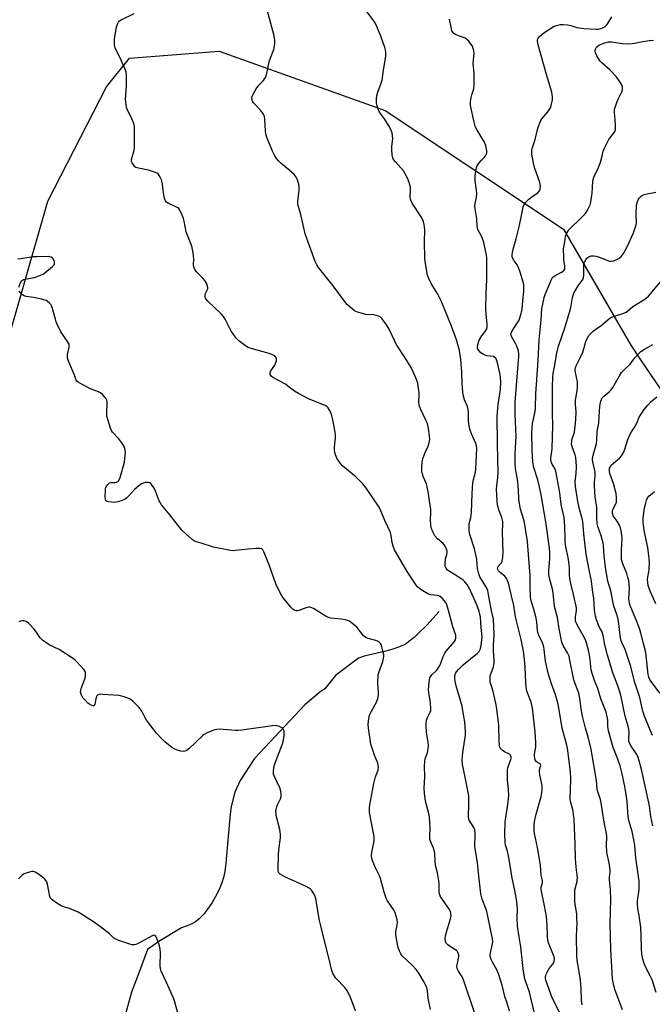
# Model space of a CAD drawing. Units: inches. Extents: x 1303762 to 1309762, y 517449 to 521449.
# Drawn here: x 1305495 to 1305782, y 518490 to 518937 of the extents above; entities that cross this region are included whole.
import ezdxf

# ---------------------------------------------------------------- set-up
doc = ezdxf.new("R2010")
doc.units = ezdxf.units.IN
doc.header["$MEASUREMENT"] = 0
for name, color, linetype in [('HYDRO-Single Line Stream', 4, 'Continuous'), ('NTRL-Trees', 3, 'Continuous'), ('Undefined', 1, 'Continuous')]:
    doc.layers.add(name, color=color, linetype=linetype)

msp = doc.modelspace()

# ---------------------------------------------------------------- linework, layer by layer
at = {"layer": 'HYDRO-Single Line Stream'}
msp.add_lwpolyline([(1305685.41, 518668.39), (1305679.75, 518662.24), (1305675.76, 518658.25), (1305673.96, 518656.63), (1305672.21, 518655.19), (1305670.5, 518653.97), (1305669.12, 518653.13), (1305666.99, 518652.17), (1305664.41, 518651.31), (1305661.19, 518650.45), (1305651.41, 518648.11), (1305648.75, 518647.31), (1305638.3, 518639.36), (1305633.5, 518633.37), (1305631.32, 518631.85), (1305624.48, 518626.11), (1305601.63, 518601.74), (1305595.2, 518591.79), (1305592.77, 518586.45), (1305591.11, 518580.01), (1305590.65, 518576.54), (1305589.71, 518566.41), (1305588.71, 518554.3), (1305588.21, 518550.54), (1305587.67, 518547.84), (1305586.91, 518545.4), (1305585.65, 518542.38), (1305584.04, 518539.21), (1305582.39, 518536.42), (1305580.36, 518533.45), (1305578.47, 518531.08), (1305576.57, 518529.09), (1305574.94, 518527.74), (1305573.26, 518526.78), (1305571.2, 518525.91), (1305568.52, 518524.99), (1305558.31, 518518.83), (1305553.09, 518515.21), (1305548.64, 518502.97), (1305545.96, 518495.77), (1305541.58, 518479.95)], dxfattribs=at)
at = {"layer": 'NTRL-Trees'}
msp.add_lwpolyline([(1305328.19, 518436.56), (1305390.13, 518630.65), (1305431.77, 518671.54), (1305450.58, 518708.7), (1305478.44, 518751.36), (1305486.47, 518779.47), (1305507.91, 518854.51), (1305534.5, 518906.24), (1305544.92, 518919.22), (1305585.59, 518922.52), (1305660.89, 518895.59), (1305741.68, 518841.73), (1305772.19, 518789.14), (1305776.37, 518782.96), (1305790.76, 518761.64)], dxfattribs=at)
at = {"layer": 'Undefined'}
for points, elevation in [([(1305717.18, 518487.13), (1305716.13, 518490.78), (1305715.05, 518493.8), (1305713.9, 518499.04), (1305712.22, 518504.07), (1305711.45, 518505.98), (1305709.5, 518509.35), (1305708.89, 518510.69), (1305708.53, 518512.08), (1305708.5, 518512.9), (1305709.57, 518517.74), (1305709.67, 518518.84), (1305709.55, 518519.97), (1305707.76, 518528.82), (1305706.96, 518532.32), (1305706.54, 518533.68), (1305704.82, 518537.95), (1305704.3, 518540.38), (1305703.23, 518549.86), (1305702.8, 518554.5), (1305701.5, 518561.87), (1305701.5, 518563), (1305701.75, 518566.03), (1305701.67, 518568.06), (1305701.5, 518569.47), (1305701.13, 518570.47), (1305699, 518573.78), (1305698.63, 518574.85), (1305698.59, 518576.01), (1305698.87, 518580.45), (1305698.87, 518583.36), (1305698.78, 518584.82), (1305697.64, 518590.98), (1305696.18, 518597.62), (1305696, 518599.03), (1305695.84, 518601.35), (1305695.86, 518602.76), (1305696.05, 518604.45), (1305697.29, 518612.27), (1305697.26, 518614.01), (1305696.93, 518618.37), (1305696.59, 518620.78), (1305695.73, 518625.41), (1305693.04, 518634.69), (1305692.58, 518636.67), (1305692.43, 518638.08), (1305692.47, 518639.2), (1305692.79, 518640.29), (1305693.19, 518641.03), (1305694.06, 518642.14), (1305696.21, 518644.25), (1305699.62, 518646.93), (1305702.73, 518649.57), (1305703.42, 518650.31), (1305703.89, 518651.17), (1305704.22, 518652.3), (1305704.62, 518654.35), (1305704.83, 518656.96), (1305704.77, 518658.34), (1305704.37, 518661.1), (1305704.07, 518665.8), (1305703.84, 518667.16), (1305703.47, 518668.52), (1305702.33, 518671.71), (1305699.11, 518678.79), (1305698.05, 518680.63), (1305697.04, 518681.86), (1305696.22, 518682.61), (1305693.59, 518684.42), (1305689.58, 518686.81), (1305688.96, 518687.36), (1305688.5, 518688), (1305688.13, 518688.98), (1305688.05, 518690.37), (1305688.26, 518692.33), (1305688.87, 518694.22), (1305689.02, 518695.03), (1305688.95, 518695.83), (1305688.72, 518696.6), (1305688.03, 518698.02), (1305687.21, 518699.16), (1305684.66, 518701.33), (1305683.34, 518702.74), (1305682.43, 518704.46), (1305681.74, 518706.28), (1305681.52, 518707.72), (1305681.38, 518709.76), (1305681.58, 518713.42), (1305681.54, 518714.71), (1305680.91, 518718.57), (1305680.4, 518722.79), (1305679.59, 518726.27), (1305678.17, 518729.65), (1305677.8, 518730.73), (1305677.56, 518732.07), (1305677.44, 518733.7), (1305677.64, 518736.25), (1305678.03, 518738.04), (1305678.99, 518740.45), (1305680.38, 518743.33), (1305680.89, 518744.96), (1305681.11, 518746.35), (1305681.03, 518748), (1305680.56, 518751.39), (1305680.05, 518753.57), (1305679.37, 518755.16), (1305676.89, 518760.28), (1305676.35, 518761.87), (1305676.11, 518763.6), (1305676.26, 518766.45), (1305676.24, 518767.61), (1305675.9, 518770.56), (1305675.64, 518772), (1305674.79, 518774.3), (1305672.68, 518778.97), (1305669.68, 518783.89), (1305665.84, 518789.66), (1305665.19, 518790.93), (1305662.67, 518796.46), (1305661.42, 518798.44), (1305659.58, 518801.08), (1305658.99, 518801.69), (1305658.55, 518801.98), (1305657.81, 518802.33), (1305656.76, 518802.67), (1305655.62, 518802.85), (1305652.11, 518803.11), (1305650.66, 518803.44), (1305648.36, 518804.1), (1305647.02, 518804.7), (1305645.85, 518805.61), (1305643.85, 518807.41), (1305642.87, 518808.49), (1305637.38, 518816.04), (1305630.64, 518824.35), (1305629.9, 518825.52), (1305629.15, 518827.09), (1305628.5, 518828.69), (1305624.67, 518839.63), (1305622.44, 518849.05), (1305621.37, 518852.43), (1305621.28, 518853.22), (1305621.32, 518854.27), (1305621.88, 518859.37), (1305621.95, 518860.79), (1305621.72, 518862.18), (1305621.03, 518864.37), (1305620.54, 518865.38), (1305619.6, 518866.47), (1305617.2, 518868.66), (1305613.55, 518871.68), (1305612.48, 518872.69), (1305611.62, 518873.86), (1305610.54, 518875.59), (1305609.77, 518877.18), (1305607.98, 518881.57), (1305607.24, 518883.5), (1305606.79, 518884.89), (1305606.59, 518886.35), (1305606.33, 518891.69), (1305606.17, 518892.79), (1305605.94, 518893.57), (1305605.34, 518894.54), (1305604.41, 518895.67), (1305601.14, 518898.96), (1305600.83, 518899.42), (1305600.56, 518900.14), (1305600.45, 518901.16), (1305600.62, 518901.95), (1305601.11, 518903.01), (1305602.42, 518905.34), (1305603.56, 518907.05), (1305605.66, 518909.18), (1305606.23, 518909.86), (1305606.66, 518910.57), (1305606.99, 518911.34), (1305607.3, 518912.46), (1305608.49, 518918.22), (1305610.4, 518923.25), (1305610.81, 518925.75), (1305610.9, 518927.43), (1305610.78, 518928.28), (1305610.37, 518929.97), (1305606.08, 518946.35)], 310), ([(1305728.58, 518486.29), (1305726.37, 518495.76), (1305724.59, 518500.51), (1305724.19, 518501.86), (1305723.86, 518503.53), (1305723.43, 518506.36), (1305722.35, 518516.33), (1305721.59, 518520.91), (1305720.92, 518525.79), (1305720.76, 518529.68), (1305720.83, 518533.48), (1305720.6, 518536.97), (1305719.67, 518541.94), (1305718.48, 518547.47), (1305717.77, 518551.5), (1305716.83, 518557.67), (1305716.31, 518559.8), (1305715.45, 518562.49), (1305715.24, 518563.61), (1305715.14, 518567.49), (1305715.33, 518573.26), (1305715.53, 518574.97), (1305716.48, 518580.94), (1305716.78, 518583.45), (1305716.9, 518585.2), (1305716.85, 518587.57), (1305716.37, 518592.21), (1305716.32, 518596.64), (1305716.43, 518597.51), (1305716.58, 518598.05), (1305717.83, 518601.26), (1305717.97, 518602.01), (1305717.97, 518602.5), (1305717.72, 518603.2), (1305717.23, 518603.7), (1305715.01, 518604.76), (1305713.92, 518605.53), (1305713.2, 518606.3), (1305712.78, 518607.23), (1305712.64, 518608.07), (1305712.55, 518609.52), (1305712.36, 518617), (1305711.34, 518625.16), (1305711.02, 518626.87), (1305709.62, 518632.78), (1305708.73, 518635.49), (1305708.55, 518636.31), (1305708.44, 518638.09), (1305708.55, 518639.25), (1305709.93, 518643.39), (1305710.13, 518644.22), (1305710.25, 518645.32), (1305710.25, 518646.42), (1305709.95, 518650.52), (1305710.01, 518653.19), (1305710.35, 518657.89), (1305710.03, 518664.95), (1305709.1, 518668.71), (1305707.78, 518676.15), (1305707.35, 518677.86), (1305707.05, 518678.65), (1305706.48, 518679.79), (1305703.83, 518684.07), (1305703.27, 518685.52), (1305702.8, 518687.94), (1305702.39, 518692.06), (1305702.14, 518693.56), (1305701.31, 518696.83), (1305699.29, 518703.33), (1305698.94, 518705.02), (1305698.9, 518706.78), (1305698.99, 518708.24), (1305699.69, 518711.06), (1305700.04, 518713.25), (1305700.29, 518721.87), (1305700.68, 518726.79), (1305700.92, 518728.21), (1305701.77, 518731.52), (1305702, 518732.94), (1305702.32, 518739.19), (1305702.38, 518742.45), (1305702.26, 518743.55), (1305702, 518744.55), (1305700, 518749.01), (1305699.3, 518751.12), (1305699.01, 518752.54), (1305698.71, 518754.86), (1305698.67, 518758.94), (1305698.54, 518760.03), (1305698.18, 518761.36), (1305696.89, 518764.44), (1305696.22, 518766.7), (1305696.05, 518768.15), (1305695.84, 518771.65), (1305695.69, 518776.97), (1305695.13, 518782.71), (1305694.6, 518786.73), (1305694.17, 518788.43), (1305693.21, 518791.52), (1305690.95, 518797.75), (1305686.32, 518809.26), (1305684.81, 518812.32), (1305681.74, 518817.05), (1305680.66, 518819.35), (1305680.09, 518820.94), (1305679.17, 518826.15), (1305678.87, 518828.42), (1305678.66, 518835.99), (1305678.81, 518841.39), (1305678.6, 518843.92), (1305678.32, 518845.27), (1305677.46, 518846.95), (1305673.13, 518853.56), (1305672.45, 518854.84), (1305672.3, 518855.38), (1305672.22, 518856.22), (1305672.39, 518859.67), (1305672.33, 518860.78), (1305671.83, 518862.95), (1305671, 518864.83), (1305669.81, 518867.21), (1305669.2, 518868.21), (1305665.58, 518872.23), (1305664.71, 518873.36), (1305664.31, 518874.08), (1305664.03, 518875.43), (1305663.89, 518877.71), (1305663.94, 518879.16), (1305664.33, 518882.67), (1305664.24, 518884.05), (1305663.98, 518885.41), (1305663.27, 518887.3), (1305662.6, 518888.57), (1305660.55, 518891.71), (1305658.34, 518894.8), (1305657.78, 518896.16), (1305657.17, 518898.15), (1305657, 518898.98), (1305656.92, 518899.98), (1305656.96, 518900.78), (1305657.16, 518902.15), (1305657.57, 518903.8), (1305659.1, 518907.93), (1305659.53, 518909.33), (1305660.16, 518913.86), (1305660.93, 518918.24), (1305661.11, 518920.3), (1305661.16, 518922.07), (1305661.06, 518922.93), (1305660.74, 518924.07), (1305658.98, 518929.24), (1305656.69, 518934.74), (1305655.72, 518936.23), (1305652.48, 518940.53)], 312), ([(1305701.75, 518485.63), (1305696.41, 518501.37), (1305695.78, 518502.7), (1305694.12, 518505.33), (1305693.55, 518506.59), (1305693.4, 518507.39), (1305693.46, 518508.25), (1305694.31, 518511.97), (1305694.24, 518512.78), (1305694.01, 518513.56), (1305693.61, 518514.26), (1305693.22, 518514.64), (1305690.42, 518516.32), (1305689.26, 518517.2), (1305688.52, 518518.03), (1305688.22, 518518.74), (1305688.06, 518519.77), (1305688.24, 518521.38), (1305688.62, 518523), (1305689.92, 518527.12), (1305690.45, 518529.05), (1305690.73, 518530.44), (1305690.72, 518531.46), (1305690.42, 518532.43), (1305689.92, 518533.39), (1305686.24, 518538.73), (1305685.82, 518539.49), (1305685.54, 518540.34), (1305685.41, 518541.51), (1305685.36, 518544.79), (1305685.25, 518546.27), (1305684.56, 518549.95), (1305683.73, 518553.27), (1305683.53, 518555.2), (1305683.37, 518558.82), (1305683.27, 518559.64), (1305682.81, 518561.05), (1305681.41, 518564.35), (1305681.19, 518565.19), (1305681.14, 518566.36), (1305681.21, 518570.48), (1305681.02, 518575.38), (1305680.72, 518576.8), (1305679.15, 518582.4), (1305678.7, 518585.9), (1305678.51, 518588.24), (1305678.88, 518593.41), (1305678.76, 518598.23), (1305678.86, 518600.46), (1305679.06, 518601.53), (1305680.05, 518604.51), (1305680.34, 518606.21), (1305680.47, 518607.64), (1305680.36, 518609.11), (1305679.68, 518613.53), (1305679.42, 518616.7), (1305679.41, 518618.13), (1305679.55, 518618.96), (1305680.01, 518620.27), (1305681.35, 518622.71), (1305681.52, 518623.21), (1305681.61, 518624.05), (1305681.42, 518627.22), (1305680.78, 518630.59), (1305680.57, 518632.83), (1305680.63, 518634.83), (1305680.97, 518637.43), (1305681.19, 518638.26), (1305681.72, 518639.24), (1305682.26, 518639.89), (1305684.11, 518641.63), (1305684.94, 518642.76), (1305685.66, 518643.96), (1305686.14, 518644.96), (1305687.16, 518648.06), (1305687.76, 518649.23), (1305688.59, 518650.35), (1305692.3, 518654.79), (1305692.73, 518655.5), (1305692.95, 518656.29), (1305692.98, 518656.84), (1305692.85, 518657.64), (1305691.53, 518661.47), (1305690.09, 518667.27), (1305688.77, 518671.53), (1305688.29, 518672.59), (1305687.82, 518673.27), (1305686.69, 518674.48), (1305685.84, 518675.14), (1305685.14, 518675.45), (1305684.39, 518675.66), (1305681.47, 518675.99), (1305680.18, 518676.42), (1305678.74, 518677.27), (1305677.01, 518678.45), (1305675.7, 518679.51), (1305674.93, 518680.35), (1305670.86, 518686.61), (1305665.17, 518696.41), (1305664.54, 518697.99), (1305664.04, 518699.62), (1305663.61, 518702.79), (1305663.24, 518704.21), (1305660.69, 518709.62), (1305658.94, 518714.09), (1305658.13, 518715.64), (1305652.42, 518724.17), (1305650.8, 518726.26), (1305649.62, 518727.54), (1305647.53, 518729.45), (1305641.73, 518734.32), (1305640.66, 518735.57), (1305639.04, 518737.88), (1305638.64, 518738.62), (1305638.35, 518739.43), (1305638.07, 518740.56), (1305637.92, 518741.7), (1305637.96, 518742.85), (1305638.41, 518747.14), (1305638.4, 518748.54), (1305638.24, 518749.71), (1305637.11, 518755.24), (1305636.51, 518757.68), (1305635.9, 518759.27), (1305635.02, 518760.75), (1305634.43, 518761.34), (1305633.68, 518761.76), (1305626.5, 518764.66), (1305621.52, 518767.31), (1305619.75, 518768.37), (1305616.82, 518770.6), (1305615.64, 518771.41), (1305613.15, 518772.9), (1305610.3, 518774.37), (1305609.35, 518774.97), (1305609, 518775.34), (1305608.78, 518775.79), (1305608.69, 518776.3), (1305608.73, 518776.81), (1305609.03, 518777.55), (1305610.81, 518780.16), (1305611.51, 518781.56), (1305611.63, 518782.04), (1305611.61, 518782.79), (1305611.41, 518783.5), (1305611.17, 518783.91), (1305610.81, 518784.26), (1305610.13, 518784.67), (1305608.36, 518785.44), (1305600.18, 518787.66), (1305598.81, 518788.11), (1305597.57, 518788.82), (1305594.56, 518791.1), (1305593.93, 518791.68), (1305593.37, 518792.32), (1305591.21, 518795.35), (1305590.5, 518796.64), (1305588.42, 518800.9), (1305587.66, 518802.09), (1305586.49, 518803.33), (1305580.56, 518809.06), (1305579.61, 518810.13), (1305579.29, 518810.84), (1305579.27, 518811.84), (1305579.44, 518812.59), (1305580.44, 518814.67), (1305580.52, 518815.14), (1305580.4, 518815.93), (1305579.87, 518817.25), (1305579.17, 518818.5), (1305578.41, 518819.38), (1305575.29, 518822.48), (1305574.79, 518823.18), (1305574.3, 518824.19), (1305574.14, 518824.73), (1305574.05, 518825.56), (1305574.12, 518828.37), (1305574.07, 518829.49), (1305573.88, 518831.2), (1305573.62, 518832.6), (1305573.18, 518833.97), (1305570.71, 518840.6), (1305569.7, 518845.43), (1305569.4, 518846.57), (1305568.53, 518848.8), (1305567.8, 518850.41), (1305567.31, 518851.1), (1305566.89, 518851.44), (1305562.48, 518853.55), (1305561.8, 518854.01), (1305561.28, 518854.61), (1305560.9, 518855.65), (1305560.38, 518858.24), (1305560.02, 518862.08), (1305559.87, 518862.95), (1305559.49, 518864.05), (1305558.88, 518865.39), (1305558.47, 518866.15), (1305557.95, 518866.79), (1305557.5, 518867.09), (1305556.7, 518867.44), (1305553.57, 518868.43), (1305552.14, 518868.82), (1305549, 518869.42), (1305547.93, 518869.76), (1305547.48, 518870.05), (1305547.09, 518870.42), (1305546.15, 518871.77), (1305545.89, 518872.5), (1305545.92, 518873.29), (1305547.01, 518877.03), (1305547.24, 518878.39), (1305547.33, 518886.59), (1305547.26, 518888.34), (1305546.92, 518889.71), (1305546.1, 518891.84), (1305543.93, 518896.18), (1305543.69, 518896.98), (1305543.48, 518898.07), (1305543.24, 518900.59), (1305543.64, 518906.68), (1305543.61, 518911.31), (1305543.46, 518913.02), (1305542.88, 518914.65), (1305540.61, 518919.73), (1305538.52, 518923.78), (1305538.31, 518924.59), (1305538.21, 518925.45), (1305538.15, 518926.89), (1305538.22, 518928.06), (1305539.07, 518933.39), (1305539.51, 518934.68), (1305540, 518935.61), (1305540.52, 518936.2), (1305541.24, 518936.68), (1305547.14, 518939.57)], 308), ([(1305740.86, 518484.89), (1305736.62, 518493.26), (1305733.78, 518501.19), (1305733.63, 518502.03), (1305733.6, 518502.86), (1305733.66, 518503.4), (1305733.84, 518503.94), (1305734.5, 518505.25), (1305735.28, 518506.51), (1305736.77, 518508.36), (1305737.21, 518509.01), (1305737.5, 518509.7), (1305737.6, 518510.72), (1305737.48, 518511.77), (1305737.25, 518512.57), (1305735.2, 518517.35), (1305734.92, 518518.18), (1305734.69, 518519.26), (1305734.49, 518521.21), (1305734.37, 518526.15), (1305733.95, 518530.19), (1305733.12, 518534.95), (1305731.55, 518542.4), (1305731.57, 518543.46), (1305732.16, 518545.41), (1305732.18, 518546.37), (1305731.63, 518548.92), (1305731.26, 518553.32), (1305730, 518561.36), (1305728.64, 518567.68), (1305728.42, 518569.09), (1305728.48, 518571.64), (1305728.78, 518573.91), (1305729.37, 518576.45), (1305731.59, 518584.55), (1305732.02, 518587.31), (1305732.09, 518588.42), (1305731.99, 518589.53), (1305731.01, 518594.36), (1305730.79, 518595.82), (1305730.82, 518596.67), (1305731.33, 518598.17), (1305731.4, 518598.63), (1305731.32, 518598.97), (1305731.08, 518599.3), (1305729.51, 518600.31), (1305729.12, 518600.67), (1305728.87, 518601.13), (1305728.65, 518601.94), (1305728.54, 518602.8), (1305728.55, 518603.68), (1305729.14, 518607.11), (1305729.21, 518608.83), (1305728.82, 518613.81), (1305727.63, 518624.55), (1305727.38, 518625.95), (1305727.04, 518627.28), (1305725.39, 518631.53), (1305724.98, 518632.91), (1305724.64, 518636.05), (1305724.4, 518643.39), (1305724.09, 518646.61), (1305723.59, 518650.42), (1305722.53, 518655.77), (1305719.95, 518666.02), (1305719.2, 518671.08), (1305717.94, 518676.04), (1305717.08, 518680.04), (1305716.58, 518681.73), (1305716.17, 518682.82), (1305715.63, 518683.79), (1305715.11, 518684.44), (1305713.01, 518686.1), (1305712.26, 518686.84), (1305711.9, 518687.51), (1305711.82, 518688), (1305711.88, 518688.46), (1305712.19, 518689.1), (1305713.56, 518690.43), (1305713.92, 518691.15), (1305714.22, 518692.88), (1305714.39, 518695.27), (1305714.12, 518704.22), (1305714.23, 518708.17), (1305714.19, 518709.28), (1305713.81, 518710.96), (1305712.59, 518713.97), (1305711.84, 518716.73), (1305711.65, 518718.45), (1305711.41, 518723.94), (1305711.46, 518725.36), (1305711.98, 518729.23), (1305712.13, 518731.41), (1305711.79, 518744.05), (1305711.69, 518756.94), (1305712.03, 518762.28), (1305713.13, 518769.02), (1305713.25, 518772.57), (1305713.18, 518774.49), (1305712.94, 518775.92), (1305711.62, 518781.7), (1305711.37, 518782.53), (1305710.97, 518783.25), (1305710.39, 518783.78), (1305709.92, 518783.99), (1305706.94, 518784.33), (1305706.17, 518784.6), (1305705.44, 518784.98), (1305704.29, 518785.75), (1305703.5, 518786.52), (1305702.88, 518787.39), (1305702.66, 518788.12), (1305702.66, 518788.64), (1305702.82, 518789.47), (1305703.53, 518791.39), (1305704.47, 518792.98), (1305706.53, 518795.74), (1305706.89, 518796.53), (1305707.14, 518797.67), (1305707.15, 518798.8), (1305706.61, 518803.04), (1305706.46, 518805.98), (1305706.59, 518812.62), (1305706.89, 518818.89), (1305706.99, 518827.62), (1305706.95, 518828.81), (1305706.8, 518829.98), (1305705.63, 518835.7), (1305704.64, 518838.35), (1305702.92, 518841.61), (1305702.68, 518842.38), (1305702.54, 518843.18), (1305702.43, 518846.37), (1305701.7, 518850.93), (1305701.56, 518852.29), (1305701.63, 518853.32), (1305702.23, 518856.16), (1305702.39, 518857.93), (1305702.29, 518859.36), (1305701.74, 518863.65), (1305701.69, 518865.69), (1305702.03, 518868.56), (1305702.43, 518870.21), (1305702.85, 518870.95), (1305703.54, 518871.87), (1305704.48, 518872.97), (1305705.77, 518874.25), (1305706.3, 518874.95), (1305706.93, 518876.22), (1305707.01, 518876.75), (1305706.98, 518877.29), (1305706.49, 518879.51), (1305705.95, 518881.12), (1305702.59, 518886.65), (1305702.02, 518887.69), (1305701.68, 518888.51), (1305701.23, 518890.23), (1305699.62, 518897.84), (1305699.59, 518899.54), (1305699.8, 518901.52), (1305700.1, 518902.64), (1305701.07, 518905.41), (1305701.29, 518906.83), (1305701.27, 518912.34), (1305700.8, 518916.97), (1305701.17, 518921.46), (1305701.06, 518922.56), (1305700.82, 518923.65), (1305700.4, 518924.68), (1305699.48, 518926.14), (1305698.77, 518927.03), (1305697.9, 518927.8), (1305697.19, 518928.3), (1305696.42, 518928.7), (1305694.15, 518929.41), (1305692.79, 518929.98), (1305692.06, 518930.44), (1305691.53, 518931.02), (1305691.17, 518931.73), (1305690.94, 518932.52), (1305689.97, 518936.93)], 314), ([(1305750.22, 518490.13), (1305749.95, 518492.13), (1305749.76, 518497.4), (1305749.38, 518501.27), (1305748.72, 518505.91), (1305747.96, 518510.18), (1305747.69, 518512.45), (1305747.59, 518521.25), (1305747.84, 518527.21), (1305747.83, 518528.95), (1305747.69, 518531.23), (1305746.9, 518536.77), (1305746.8, 518540.76), (1305746.89, 518542.17), (1305747.85, 518545.98), (1305747.98, 518546.8), (1305747.99, 518547.63), (1305747.42, 518552.42), (1305747.09, 518556.37), (1305747.05, 518562.86), (1305746.55, 518574.31), (1305745.96, 518578.58), (1305744.9, 518582.31), (1305744.73, 518583.44), (1305744.73, 518584.57), (1305744.9, 518586.73), (1305745.01, 518593.12), (1305744.93, 518595.2), (1305744.77, 518596.99), (1305743.46, 518606.38), (1305743.02, 518608.34), (1305741.06, 518615.46), (1305739.55, 518624.67), (1305739.09, 518626.94), (1305738.02, 518630.66), (1305736.29, 518635.62), (1305734.77, 518640.42), (1305733.59, 518645.83), (1305732.96, 518651.22), (1305732.76, 518652.36), (1305732.06, 518654.64), (1305730.71, 518657.15), (1305730.25, 518658.38), (1305730, 518659.8), (1305729.64, 518663.67), (1305729.33, 518665.42), (1305728.56, 518668.28), (1305726.91, 518673.77), (1305726.76, 518675.12), (1305726.62, 518679.89), (1305726.67, 518684.53), (1305725.35, 518700.09), (1305724.11, 518708.72), (1305723.65, 518710.47), (1305722.2, 518714.84), (1305721.7, 518717.34), (1305721.47, 518719.34), (1305721.37, 518723.53), (1305721.23, 518725.28), (1305720.98, 518727.3), (1305720.19, 518731.61), (1305719.97, 518733.35), (1305719.86, 518735.36), (1305719.86, 518739.93), (1305720.19, 518747.84), (1305719.75, 518757.91), (1305719.8, 518763.31), (1305721.14, 518780.33), (1305721.51, 518784.03), (1305721.53, 518785.15), (1305721.3, 518786.53), (1305720.57, 518788.68), (1305719.96, 518789.96), (1305718.14, 518793.13), (1305717.96, 518793.61), (1305717.9, 518794.19), (1305718.12, 518794.95), (1305718.51, 518795.7), (1305721.55, 518800.48), (1305721.97, 518801.55), (1305722.57, 518803.5), (1305722.99, 518805.48), (1305723.26, 518809.23), (1305723.71, 518813.56), (1305723.75, 518814.72), (1305723.69, 518816.16), (1305723.53, 518817.31), (1305722.12, 518822.19), (1305721.33, 518824.34), (1305720.74, 518825.62), (1305719.36, 518827.43), (1305718.79, 518828.42), (1305718.5, 518829.21), (1305718.43, 518830.05), (1305718.59, 518831.21), (1305718.92, 518832.67), (1305720.23, 518837.36), (1305721.47, 518842.19), (1305722.39, 518846.37), (1305723.07, 518850.17), (1305723.49, 518851.83), (1305723.85, 518852.9), (1305724.42, 518853.83), (1305726.05, 518855.37), (1305727.37, 518856.44), (1305729.33, 518857.71), (1305730.09, 518858.29), (1305730.8, 518859.14), (1305731.11, 518859.89), (1305731.23, 518861.3), (1305731.02, 518862.87), (1305728.61, 518869.76), (1305728.07, 518871.69), (1305727.42, 518875.73), (1305727.36, 518876.6), (1305727.43, 518877.44), (1305727.72, 518878.83), (1305728.88, 518882.45), (1305730.06, 518887.49), (1305730.94, 518889.94), (1305731.42, 518890.99), (1305731.88, 518891.71), (1305734.62, 518894.95), (1305735.58, 518896.27), (1305735.93, 518897.02), (1305736.2, 518897.83), (1305736.78, 518900.33), (1305736.78, 518901.7), (1305736.36, 518903.87), (1305733.95, 518911.8), (1305730.27, 518925.31), (1305729.91, 518927), (1305729.9, 518927.53), (1305730.04, 518928.01), (1305730.33, 518928.43), (1305730.88, 518929.03), (1305732.81, 518930.71), (1305736.51, 518933.23), (1305737.24, 518933.65), (1305738.04, 518933.99), (1305740.33, 518934.57), (1305741.51, 518934.62), (1305743.58, 518934.35), (1305745.05, 518934.05), (1305747.81, 518933.25), (1305750.92, 518932.78), (1305753.88, 518932.51), (1305756.53, 518932.38), (1305757.65, 518932.45), (1305758.61, 518932.67), (1305759.42, 518933), (1305760.43, 518933.56), (1305760.89, 518933.9), (1305761.46, 518934.51), (1305763.56, 518938.05)], 316), ([(1305768.43, 518487.77), (1305764.97, 518497.02), (1305764.32, 518499.63), (1305763.96, 518501.86), (1305763.23, 518515.14), (1305763.01, 518521.27), (1305762.9, 518526.94), (1305763.23, 518537.88), (1305763.05, 518542.19), (1305762.58, 518546.75), (1305762.63, 518547.94), (1305762.91, 518550.37), (1305762.9, 518551.22), (1305762.47, 518554.44), (1305761.55, 518558.44), (1305761.36, 518559.59), (1305761.22, 518562.27), (1305761.3, 518566.46), (1305761.19, 518567.78), (1305760.16, 518572.94), (1305758.6, 518582.61), (1305758.22, 518584.04), (1305757.2, 518587.16), (1305756.95, 518588.19), (1305756.63, 518591.66), (1305756.25, 518594.56), (1305755.43, 518598.95), (1305754.12, 518606.76), (1305752.94, 518611.36), (1305751.66, 518615.53), (1305750.38, 518620.88), (1305749.75, 518624.27), (1305749.07, 518629.08), (1305748.65, 518631.32), (1305748.24, 518632.64), (1305746.88, 518635.99), (1305746.42, 518637.35), (1305744.5, 518647.16), (1305744.23, 518648.2), (1305743.58, 518649.69), (1305741.73, 518652.69), (1305741.26, 518653.75), (1305741, 518654.57), (1305739.72, 518660.48), (1305739, 518665.75), (1305738.74, 518666.78), (1305738.02, 518668.99), (1305737.83, 518669.85), (1305737.48, 518672.2), (1305737.25, 518675.27), (1305736.91, 518677.87), (1305735.29, 518684.07), (1305735.05, 518685.39), (1305735.06, 518686.8), (1305735.49, 518692.39), (1305735.47, 518695.24), (1305735.3, 518697.02), (1305733.88, 518708.11), (1305731.57, 518721.23), (1305730.59, 518726.11), (1305730.11, 518728.04), (1305728.34, 518733.67), (1305727.83, 518736.15), (1305727.5, 518741.6), (1305727.43, 518749.62), (1305727.49, 518751.9), (1305727.71, 518753.62), (1305728.82, 518759.12), (1305729.05, 518760.74), (1305729.18, 518767.07), (1305730.19, 518782.15), (1305730.64, 518791.6), (1305731.58, 518800.59), (1305731.92, 518805.75), (1305732.28, 518807.8), (1305732.93, 518810.7), (1305733.41, 518812.09), (1305735.76, 518817.83), (1305736.64, 518819.66), (1305737.04, 518820.14), (1305737.72, 518820.65), (1305740.83, 518822.31), (1305741.56, 518822.76), (1305741.96, 518823.12), (1305742.29, 518823.68), (1305742.39, 518824.11), (1305742.38, 518824.95), (1305741.91, 518827.86), (1305741.8, 518829.02), (1305741.78, 518832.8), (1305741.85, 518833.66), (1305742.3, 518835.94), (1305742.67, 518838.49), (1305743.07, 518839.81), (1305743.63, 518840.74), (1305744.2, 518841.41), (1305749.88, 518846.98), (1305751.7, 518848.91), (1305752.62, 518850.4), (1305753.74, 518852.78), (1305754.09, 518854.06), (1305754.42, 518856.08), (1305754.66, 518858.14), (1305755.05, 518863.44), (1305755.18, 518864.28), (1305755.45, 518865.31), (1305755.78, 518866.09), (1305757.15, 518868.72), (1305758.32, 518871.73), (1305758.96, 518873.69), (1305759.77, 518877.18), (1305760.3, 518878.52), (1305762.23, 518882.34), (1305762.72, 518883.05), (1305764.37, 518885.06), (1305764.93, 518886.05), (1305765.22, 518886.83), (1305765.32, 518887.68), (1305765.31, 518888.55), (1305765.12, 518891.5), (1305764.81, 518894.45), (1305764.8, 518895.3), (1305764.9, 518896.07), (1305765.26, 518897.43), (1305766.11, 518899.65), (1305766.8, 518901.3), (1305768.1, 518903.96), (1305768.47, 518905.06), (1305768.53, 518906.16), (1305768.31, 518906.94), (1305767.44, 518908.39), (1305765.61, 518910.96), (1305762.89, 518913.89), (1305759.11, 518917.09), (1305758.5, 518917.7), (1305757.99, 518918.39), (1305756.79, 518920.38), (1305756.19, 518921.67), (1305756.09, 518922.48), (1305756.28, 518923.57), (1305756.5, 518924.06), (1305756.84, 518924.49), (1305757.75, 518925.16), (1305760.46, 518926.25), (1305762.11, 518926.66), (1305763.55, 518926.65), (1305768.27, 518925.96), (1305771.32, 518925.8), (1305773.83, 518926.11), (1305777.66, 518926.87), (1305780.76, 518927.33), (1305782.46, 518927.48)], 318), ([(1305783.67, 518495.64), (1305781.91, 518501.34), (1305781.06, 518503.17), (1305779.11, 518506.98), (1305778.28, 518508.85), (1305777.74, 518510.79), (1305777.27, 518513.04), (1305777.02, 518515.67), (1305776.91, 518521.55), (1305776.7, 518525.29), (1305776.01, 518530.43), (1305775.39, 518533.72), (1305775.21, 518535.6), (1305775.28, 518537.29), (1305776.07, 518542.4), (1305776.08, 518544.1), (1305775.97, 518546.08), (1305774.45, 518556.73), (1305774, 518562.35), (1305773.77, 518564.1), (1305772.81, 518568.67), (1305771.33, 518573.63), (1305770.96, 518575.27), (1305770.51, 518582.3), (1305770.04, 518586.4), (1305769.7, 518588.38), (1305768.31, 518594.82), (1305767.45, 518598.38), (1305766.38, 518601.41), (1305764.25, 518606.67), (1305762.12, 518614.37), (1305761.79, 518616.25), (1305761.81, 518618.93), (1305761.73, 518619.97), (1305761.12, 518622.82), (1305758.71, 518628.76), (1305757.22, 518633.45), (1305755.73, 518637.18), (1305754.65, 518640.25), (1305754.33, 518641.94), (1305753.83, 518646.55), (1305753.51, 518648.58), (1305753.04, 518650.87), (1305752.17, 518654.27), (1305751.88, 518655.1), (1305751.39, 518656.16), (1305749.2, 518659.9), (1305747.86, 518662.4), (1305747.4, 518663.42), (1305747.22, 518664.05), (1305747.14, 518664.86), (1305747.17, 518665.97), (1305747.6, 518668.9), (1305747.58, 518670.08), (1305746.31, 518676.06), (1305745.01, 518681.09), (1305744.6, 518683.43), (1305744.47, 518684.86), (1305744.39, 518688.22), (1305744.16, 518690.9), (1305743.84, 518692.84), (1305742.8, 518697.71), (1305742.52, 518699.91), (1305742.41, 518701.56), (1305742.3, 518706.96), (1305742.03, 518710.98), (1305740.73, 518716.97), (1305740.06, 518722.28), (1305738.45, 518731.29), (1305738.23, 518732.1), (1305737.89, 518732.91), (1305736.34, 518735.81), (1305736.02, 518736.94), (1305736.05, 518738.09), (1305736.5, 518741.01), (1305736.62, 518742.37), (1305736.83, 518752.68), (1305736.74, 518758.2), (1305736.8, 518762.89), (1305736.75, 518770), (1305736.91, 518774.83), (1305737.09, 518776.35), (1305737.79, 518780.14), (1305738.54, 518784.99), (1305739.42, 518788.67), (1305742.3, 518797.03), (1305744.62, 518804.61), (1305745.03, 518806.27), (1305745.8, 518810.8), (1305746.18, 518812.23), (1305746.53, 518813.03), (1305747.27, 518814.3), (1305748.41, 518816.03), (1305750.21, 518818.42), (1305750.5, 518818.92), (1305750.78, 518819.65), (1305750.97, 518820.99), (1305750.91, 518824.13), (1305751, 518825.51), (1305751.27, 518826.83), (1305751.78, 518827.89), (1305752.32, 518828.57), (1305753.23, 518829.2), (1305754.25, 518829.59), (1305755.24, 518829.64), (1305756.35, 518829.45), (1305758.01, 518829.02), (1305762.14, 518827.37), (1305762.7, 518827.23), (1305763.37, 518827.2), (1305764.49, 518827.45), (1305766.12, 518828.11), (1305767.12, 518828.73), (1305768.01, 518829.49), (1305768.86, 518830.65), (1305770.53, 518833.74), (1305773.47, 518840.12), (1305774.25, 518842.35), (1305774.63, 518843.77), (1305774.75, 518844.63), (1305774.68, 518848.34), (1305774.82, 518852.63), (1305775.25, 518854.29), (1305775.58, 518855.08), (1305776.01, 518855.81), (1305776.98, 518856.78), (1305777.45, 518857.07), (1305778.22, 518857.4), (1305779.58, 518857.77), (1305783.51, 518858.47)], 320), ([(1305494.79, 518815.41), (1305495.37, 518817.09), (1305495.88, 518818.12), (1305496.44, 518818.68), (1305496.94, 518818.9), (1305497.77, 518819.12), (1305501.88, 518819.82), (1305505.13, 518821.01), (1305505.89, 518821.39), (1305506.61, 518821.89), (1305510.02, 518824.75), (1305510.78, 518825.59), (1305510.99, 518826.04), (1305511.06, 518826.48), (1305511.01, 518826.97), (1305510.84, 518827.49), (1305510.44, 518828.23), (1305510.09, 518828.65), (1305509.43, 518829.09), (1305508.35, 518829.33), (1305503.09, 518829.28), (1305501.34, 518829.16), (1305495.79, 518828.3), (1305494.34, 518828.16)], 306), ([(1305782.28, 518571.22), (1305781.37, 518575.45), (1305780.63, 518580.34), (1305777.12, 518596.71), (1305776.08, 518600.77), (1305775.34, 518602.69), (1305774.67, 518603.98), (1305772.32, 518607.39), (1305771.79, 518608.39), (1305771.48, 518609.17), (1305771.33, 518609.95), (1305771.28, 518610.75), (1305771.5, 518613.67), (1305771.34, 518615.08), (1305771.02, 518616.47), (1305769.72, 518620.9), (1305767.64, 518630.5), (1305766.35, 518634.74), (1305764.12, 518640.59), (1305761.69, 518648.63), (1305760.41, 518653.3), (1305759.66, 518657.54), (1305759.39, 518658.64), (1305759.05, 518659.42), (1305758.21, 518660.83), (1305757.73, 518661.9), (1305756.74, 518664.67), (1305756.29, 518666.31), (1305755.82, 518669.04), (1305755.46, 518674.29), (1305754.83, 518678.24), (1305754.45, 518682.17), (1305753.31, 518687.37), (1305751.99, 518694.36), (1305750.87, 518703.57), (1305750.44, 518709.22), (1305750.16, 518710.62), (1305749.01, 518714.84), (1305748.2, 518718.24), (1305747.22, 518725.04), (1305747.07, 518727.27), (1305747.4, 518730.85), (1305747.54, 518734.3), (1305747.36, 518738.19), (1305747.08, 518739.49), (1305745.86, 518742.63), (1305745.55, 518743.69), (1305745.4, 518744.49), (1305745.42, 518745.36), (1305745.56, 518746.24), (1305746.65, 518749.74), (1305747.23, 518753.73), (1305747.34, 518755.48), (1305747.4, 518758.99), (1305747.18, 518762.27), (1305747.16, 518764), (1305747.29, 518765.12), (1305747.91, 518768.42), (1305748.09, 518770.51), (1305748.12, 518771.7), (1305748.06, 518772.58), (1305747.09, 518776.7), (1305747.01, 518777.49), (1305747.06, 518778.26), (1305747.23, 518779.02), (1305747.51, 518779.8), (1305749.19, 518783.15), (1305750.44, 518785.98), (1305750.83, 518787.04), (1305751.88, 518790.85), (1305752.61, 518792.48), (1305753.21, 518793.5), (1305753.93, 518794.35), (1305755.38, 518795.63), (1305758.77, 518798.09), (1305762.76, 518801.38), (1305763.46, 518801.8), (1305764.78, 518802.34), (1305769, 518803.64), (1305770.06, 518804.11), (1305770.74, 518804.6), (1305773.17, 518806.64), (1305778.52, 518809.94), (1305779.39, 518810.58), (1305780.18, 518811.3), (1305788.05, 518820.74)], 322), ([(1305681.38, 518487.97), (1305680.37, 518493.08), (1305680.06, 518496.41), (1305679.7, 518497.78), (1305679.21, 518499.11), (1305678.51, 518500.42), (1305676.1, 518504.46), (1305675, 518506.11), (1305673.33, 518507.9), (1305668.63, 518512.36), (1305668.05, 518513.14), (1305667.43, 518514.45), (1305666.84, 518516.11), (1305666.26, 518518.29), (1305665.65, 518521.88), (1305665.67, 518523.25), (1305666.34, 518526.21), (1305666.5, 518527.47), (1305666.38, 518528.59), (1305665.92, 518530.31), (1305665.45, 518531.73), (1305664.94, 518532.79), (1305661.98, 518537.21), (1305661.29, 518538.49), (1305660.42, 518541.22), (1305658.79, 518547.28), (1305658.25, 518548.6), (1305656.54, 518552.23), (1305655.32, 518555.12), (1305654.86, 518556.46), (1305654.7, 518557.6), (1305654.81, 518559.33), (1305655.71, 518563.47), (1305655.82, 518564.9), (1305655.83, 518566.34), (1305655.51, 518568.65), (1305653.84, 518577.2), (1305653.74, 518578.28), (1305653.76, 518579.32), (1305653.97, 518580.74), (1305655.79, 518590.39), (1305656.55, 518593.46), (1305657.67, 518596.4), (1305657.8, 518597.97), (1305657.73, 518598.75), (1305657.52, 518599.6), (1305656.08, 518603.2), (1305654.41, 518608.19), (1305653.33, 518615.46), (1305653.2, 518617.49), (1305653.42, 518619.79), (1305653.84, 518621.42), (1305654.5, 518622.96), (1305656.92, 518627.36), (1305657.51, 518629), (1305657.86, 518630.39), (1305657.92, 518631.73), (1305657.7, 518634.02), (1305657.61, 518636.11), (1305657.64, 518639.38), (1305657.97, 518640.79), (1305659.76, 518645.74), (1305660.13, 518647.14), (1305660.26, 518647.98), (1305660.24, 518648.85), (1305660.01, 518650.02), (1305659.42, 518652.35), (1305659.01, 518653.44), (1305658.7, 518653.9), (1305658.32, 518654.28), (1305657.41, 518654.88), (1305656.58, 518655.2), (1305653.15, 518656.18), (1305652.35, 518656.5), (1305651.61, 518656.91), (1305650.96, 518657.46), (1305650.38, 518658.08), (1305648.84, 518660.38), (1305648.11, 518661.23), (1305645.46, 518663.48), (1305644.76, 518663.98), (1305644.01, 518664.35), (1305642.91, 518664.63), (1305640.92, 518664.96), (1305636.32, 518665.44), (1305635.21, 518665.67), (1305633.67, 518666.44), (1305628.45, 518669.73), (1305627.68, 518670.14), (1305626.89, 518670.39), (1305626.09, 518670.35), (1305625.01, 518670.09), (1305623.65, 518669.63), (1305621.89, 518668.88), (1305621.14, 518668.72), (1305620.38, 518668.71), (1305619.91, 518668.81), (1305619.11, 518669.29), (1305618.13, 518670.33), (1305614.83, 518674.38), (1305614.15, 518675.3), (1305613.45, 518676.55), (1305611.34, 518680.94), (1305608.5, 518689.14), (1305606.89, 518692.87), (1305605.95, 518695.46), (1305605.46, 518696.33), (1305604.95, 518696.8), (1305604.22, 518696.99), (1305602.53, 518696.98), (1305598.76, 518696.74), (1305593.09, 518696), (1305592.02, 518695.98), (1305590.7, 518696.07), (1305583.02, 518697.51), (1305577.46, 518699.38), (1305575.17, 518699.97), (1305574.2, 518700.45), (1305573.29, 518701.16), (1305570.67, 518703.49), (1305568.77, 518705.31), (1305563.25, 518712.25), (1305559.52, 518716.82), (1305558.85, 518717.78), (1305558.46, 518718.56), (1305556.73, 518722.94), (1305556.12, 518724.29), (1305554.99, 518726.03), (1305554.62, 518726.44), (1305554.19, 518726.74), (1305553.42, 518726.9), (1305552.27, 518726.84), (1305551.12, 518726.61), (1305550.36, 518726.25), (1305549.22, 518725.41), (1305547.27, 518723.74), (1305544.52, 518720.67), (1305543.7, 518719.86), (1305542.98, 518719.37), (1305541.65, 518718.76), (1305539.7, 518718.07), (1305538.27, 518717.85), (1305536.82, 518717.92), (1305535.4, 518718.1), (1305534.66, 518718.31), (1305534.29, 518718.56), (1305534.04, 518719.2), (1305533.96, 518720.57), (1305534.04, 518723.2), (1305534.15, 518724.05), (1305534.31, 518724.58), (1305534.7, 518725.34), (1305535.19, 518726.04), (1305535.56, 518726.44), (1305535.99, 518726.73), (1305536.71, 518726.9), (1305538.31, 518726.96), (1305539.05, 518727.07), (1305539.7, 518727.32), (1305540.19, 518727.84), (1305540.69, 518729.13), (1305542.68, 518736.18), (1305542.92, 518737.9), (1305543.1, 518740.52), (1305543.06, 518741.37), (1305542.92, 518742.16), (1305542.7, 518742.93), (1305542.33, 518743.69), (1305541.51, 518744.89), (1305540.08, 518746.74), (1305537.29, 518749.71), (1305536.82, 518750.43), (1305536.37, 518751.51), (1305535.1, 518755.49), (1305534.76, 518756.93), (1305534.71, 518758.38), (1305534.9, 518762.8), (1305534.85, 518763.65), (1305534.73, 518764.19), (1305534.36, 518764.9), (1305533.68, 518765.78), (1305532.74, 518766.82), (1305531.9, 518767.54), (1305530.87, 518768.04), (1305527.55, 518769.24), (1305523.82, 518771.14), (1305521.76, 518772.32), (1305521.16, 518772.87), (1305520.85, 518773.29), (1305520.01, 518775.58), (1305518.17, 518779.79), (1305517.26, 518782.31), (1305516.93, 518783.44), (1305516.85, 518784.01), (1305516.91, 518784.86), (1305517.63, 518788.3), (1305517.65, 518789.1), (1305517.57, 518789.6), (1305517.36, 518790.12), (1305516.93, 518790.86), (1305513.92, 518795.25), (1305512.21, 518798.68), (1305511.74, 518799.76), (1305511.37, 518800.87), (1305509.96, 518806.26), (1305509.65, 518807.06), (1305509.35, 518807.54), (1305508.77, 518808.17), (1305507.87, 518808.92), (1305507.14, 518809.38), (1305506.61, 518809.59), (1305505.2, 518809.95), (1305501.47, 518810.71), (1305498.18, 518811.25), (1305497.19, 518811.57), (1305496.5, 518812), (1305495.69, 518812.77), (1305495, 518813.64)], 306), ([(1305782, 518612.13), (1305781.21, 518614.29), (1305780.17, 518616.94), (1305778.42, 518620.94), (1305777.94, 518622.24), (1305777.52, 518623.88), (1305776.33, 518629.47), (1305774.09, 518636.22), (1305772.15, 518643.97), (1305770.03, 518650.3), (1305769.48, 518651.63), (1305768.35, 518653.92), (1305767.77, 518655.53), (1305767.34, 518657.49), (1305766.74, 518663), (1305766.33, 518665.46), (1305765.91, 518666.98), (1305764.56, 518670.82), (1305763.13, 518677.74), (1305761.79, 518682.11), (1305760.93, 518687.51), (1305760.09, 518693.53), (1305759.79, 518698.19), (1305759.66, 518699.35), (1305758.82, 518702.66), (1305757.22, 518706.87), (1305756.94, 518708.1), (1305756.77, 518710.94), (1305756.83, 518714.23), (1305756.79, 518715.64), (1305756.13, 518720.21), (1305755.75, 518725.4), (1305755.77, 518726.86), (1305756.03, 518730.07), (1305756, 518731.77), (1305755.84, 518732.89), (1305755.01, 518736.19), (1305754.91, 518736.98), (1305754.93, 518737.74), (1305755.23, 518739.35), (1305756.28, 518742.85), (1305756.61, 518744.59), (1305756.83, 518746.35), (1305756.99, 518749.91), (1305757.77, 518753.95), (1305757.99, 518759.32), (1305758.18, 518761.27), (1305758.38, 518762.63), (1305758.63, 518763.74), (1305758.9, 518764.55), (1305759.3, 518765.29), (1305760.07, 518766.1), (1305762.49, 518768.07), (1305763.3, 518768.85), (1305764.12, 518770.03), (1305767.17, 518775.29), (1305768.07, 518776.71), (1305768.82, 518777.56), (1305771.9, 518780.47), (1305774.1, 518783.38), (1305775.65, 518785.18), (1305776.7, 518786.22), (1305778.38, 518787.34), (1305782.18, 518789.49)], 324), ([(1305785.33, 518631.35), (1305781.44, 518636.66), (1305780.84, 518637.63), (1305780.46, 518638.56), (1305780.14, 518639.91), (1305779.72, 518642.75), (1305778.99, 518649.78), (1305778.05, 518653.87), (1305776.82, 518658.6), (1305776.34, 518660.27), (1305775.32, 518663.05), (1305771.92, 518671.19), (1305771.56, 518672.24), (1305771.42, 518673.02), (1305771.39, 518674.14), (1305771.66, 518679.14), (1305771.33, 518682.27), (1305770.95, 518683.89), (1305770.39, 518685.58), (1305768.54, 518689.95), (1305768.08, 518691.98), (1305768, 518693.38), (1305768, 518696.2), (1305768.27, 518701.68), (1305768.2, 518702.95), (1305767.9, 518704.98), (1305767.58, 518706.32), (1305767.11, 518707.58), (1305766.1, 518709.3), (1305764.3, 518711.78), (1305764.01, 518712.47), (1305763.9, 518713.02), (1305763.89, 518713.86), (1305764.09, 518714.61), (1305765.39, 518717.27), (1305765.67, 518718.03), (1305765.81, 518719.06), (1305765.81, 518720.13), (1305765.58, 518721.97), (1305765.04, 518724.22), (1305764.39, 518726.46), (1305762.79, 518730.95), (1305762.61, 518731.8), (1305762.55, 518732.66), (1305762.64, 518733.37), (1305762.8, 518733.84), (1305763.38, 518734.73), (1305764.36, 518735.73), (1305767.22, 518738.12), (1305767.94, 518739.03), (1305768.89, 518740.5), (1305769.29, 518741.27), (1305769.59, 518742.06), (1305770.88, 518746.45), (1305771.97, 518748.85), (1305772.53, 518749.87), (1305773.77, 518751.69), (1305774.36, 518752.7), (1305774.89, 518753.75), (1305776.03, 518756.48), (1305776.73, 518757.79), (1305778.22, 518760.02), (1305779.87, 518761.99), (1305781.45, 518763.61), (1305784.05, 518765.76)], 326), ([(1305783.62, 518671.82), (1305781.1, 518677.33), (1305780.52, 518678.87), (1305780.13, 518680.17), (1305779.91, 518681.59), (1305779.85, 518683.04), (1305779.93, 518683.92), (1305780.39, 518686.45), (1305780.52, 518687.56), (1305780.64, 518690.42), (1305780.57, 518692.39), (1305780.32, 518694.91), (1305779.92, 518697.45), (1305778.31, 518705.13), (1305777.82, 518708.92), (1305777.8, 518710.79), (1305778.5, 518715.39), (1305779.01, 518717.62), (1305779.41, 518718.95), (1305779.86, 518719.88), (1305780.56, 518720.79), (1305781.2, 518721.37), (1305783.04, 518722.8)], 328)]:
    msp.add_lwpolyline(points, dxfattribs=dict(at, elevation=elevation))
for points in [[(1305647.45, 518487.31, 304), (1305644.95, 518493.92, 304), (1305643.71, 518496.42, 304), (1305642.69, 518497.77, 304), (1305638.46, 518502.23, 304), (1305637.85, 518503.12, 304), (1305637.22, 518504.31, 304), (1305636.76, 518505.67, 304), (1305636.09, 518508.17, 304), (1305631.87, 518525.24, 304), (1305631.18, 518528.3, 304), (1305629.41, 518538.06, 304), (1305629.12, 518539.21, 304), (1305628.79, 518540, 304), (1305628.08, 518541.2, 304), (1305627.44, 518542.11, 304), (1305626.88, 518542.71, 304), (1305626.42, 518543.04, 304), (1305625.13, 518543.7, 304), (1305615.45, 518548.04, 304), (1305613.26, 518549.3, 304), (1305612.7, 518549.85, 304), (1305612.5, 518550.25, 304), (1305612.34, 518551.01, 304), (1305612.32, 518551.88, 304), (1305612.55, 518558.05, 304), (1305612.72, 518560.4, 304), (1305613.36, 518565.83, 304), (1305613.41, 518567.52, 304), (1305613.34, 518568.36, 304), (1305613.12, 518569.5, 304), (1305611.54, 518575.93, 304), (1305611.41, 518576.76, 304), (1305611.39, 518577.59, 304), (1305611.5, 518578.69, 304), (1305611.73, 518579.77, 304), (1305612.11, 518580.75, 304), (1305613.03, 518582.51, 304), (1305613.44, 518583.48, 304), (1305613.73, 518584.5, 304), (1305613.8, 518585.62, 304), (1305613.62, 518586.77, 304), (1305613.22, 518588.19, 304), (1305610.49, 518593.92, 304), (1305610.25, 518594.72, 304), (1305610.21, 518595.57, 304), (1305610.48, 518597.89, 304), (1305610.82, 518599.31, 304), (1305614.28, 518608.45, 304), (1305614.79, 518610.13, 304), (1305615.08, 518612.13, 304), (1305615.16, 518613.55, 304), (1305615.04, 518614.32, 304), (1305614.6, 518615.16, 304), (1305614.02, 518615.69, 304), (1305613.01, 518616.23, 304), (1305611.92, 518616.61, 304), (1305611.06, 518616.69, 304), (1305609.87, 518616.59, 304), (1305595.94, 518614.61, 304), (1305594.17, 518614.43, 304), (1305593, 518614.44, 304), (1305587.44, 518614.92, 304), (1305585.68, 518615, 304), (1305584.53, 518614.93, 304), (1305583.7, 518614.72, 304), (1305582.06, 518614.12, 304), (1305580.17, 518613.35, 304), (1305578.9, 518612.69, 304), (1305578.07, 518612.02, 304), (1305571.81, 518606.16, 304), (1305570.65, 518605.29, 304), (1305570, 518605.04, 304), (1305569.28, 518604.96, 304), (1305568.19, 518605.13, 304), (1305566.54, 518605.58, 304), (1305565.23, 518606.08, 304), (1305564.23, 518606.72, 304), (1305560.95, 518609.34, 304), (1305559.45, 518610.78, 304), (1305557.3, 518613.25, 304), (1305552.77, 518619.15, 304), (1305552.13, 518620.14, 304), (1305550.61, 518623.19, 304), (1305550, 518624.15, 304), (1305549, 518625.25, 304), (1305546.45, 518627.77, 304), (1305545.79, 518628.35, 304), (1305545.06, 518628.83, 304), (1305542.56, 518629.74, 304), (1305540.27, 518630.34, 304), (1305532.83, 518630.84, 304), (1305531.66, 518630.85, 304), (1305531.12, 518630.77, 304), (1305530.64, 518630.56, 304), (1305530.25, 518630.22, 304), (1305529.99, 518629.81, 304), (1305529.68, 518628.87, 304), (1305529.29, 518626.35, 304), (1305529.15, 518625.91, 304), (1305528.92, 518625.62, 304), (1305528.55, 518625.58, 304), (1305527.84, 518625.81, 304), (1305526.83, 518626.35, 304), (1305526.12, 518626.89, 304), (1305524.84, 518628.13, 304), (1305523.89, 518629.25, 304), (1305523.24, 518630.5, 304), (1305522.84, 518631.82, 304), (1305522.86, 518632.65, 304), (1305523.08, 518633.5, 304), (1305524.74, 518637.81, 304), (1305525.01, 518638.87, 304), (1305525.08, 518639.95, 304), (1305525.01, 518640.75, 304), (1305524.87, 518641.25, 304), (1305524.46, 518641.95, 304), (1305521.16, 518645.57, 304), (1305520.34, 518646.38, 304), (1305519.66, 518646.93, 304), (1305513.11, 518651.1, 304), (1305508.61, 518653.23, 304), (1305505.54, 518655.45, 304), (1305504.52, 518656.48, 304), (1305502.38, 518659.66, 304), (1305501.67, 518660.59, 304), (1305499.22, 518663.06, 304), (1305498.11, 518663.91, 304), (1305497.63, 518664.09, 304), (1305497.12, 518664.16, 304), (1305496.33, 518664.13, 304), (1305495.54, 518664, 304), (1305494.77, 518663.72, 304)], [(1305566.93, 518486.34, 302), (1305565.59, 518491.43, 302), (1305565.16, 518492.83, 302), (1305561.82, 518500.25, 302), (1305559.37, 518505.4, 302), (1305559.07, 518506.49, 302), (1305558.95, 518507.63, 302), (1305559.04, 518513.87, 302), (1305558.96, 518515.34, 302), (1305558.59, 518516.77, 302), (1305557.53, 518519.91, 302), (1305557.09, 518520.95, 302), (1305556.8, 518521.35, 302), (1305556.63, 518521.49, 302), (1305556.22, 518521.59, 302), (1305555.76, 518521.55, 302), (1305555.28, 518521.39, 302), (1305548.64, 518517.78, 302), (1305547.84, 518517.43, 302), (1305547.04, 518517.26, 302), (1305546.21, 518517.34, 302), (1305545.11, 518517.64, 302), (1305540.09, 518519.27, 302), (1305538.76, 518519.81, 302), (1305537.96, 518520.36, 302), (1305535.99, 518522.31, 302), (1305533.19, 518524.32, 302), (1305529.09, 518527.44, 302), (1305523.28, 518531.22, 302), (1305521.78, 518532.07, 302), (1305519.92, 518532.86, 302), (1305517.76, 518533.69, 302), (1305515.07, 518534.52, 302), (1305514.03, 518534.92, 302), (1305512.56, 518535.81, 302), (1305509.98, 518537.64, 302), (1305509.23, 518538.42, 302), (1305508.9, 518539.2, 302), (1305507.83, 518544.75, 302), (1305507.48, 518545.78, 302), (1305507.11, 518546.47, 302), (1305506.77, 518546.9, 302), (1305506.13, 518547.48, 302), (1305503.73, 518549.25, 302), (1305502.26, 518550.22, 302), (1305501.5, 518550.52, 302), (1305500.72, 518550.51, 302), (1305499.64, 518550.27, 302), (1305498.02, 518549.78, 302), (1305497.01, 518549.32, 302), (1305496.33, 518548.8, 302), (1305494.64, 518547.18, 302)]]:
    msp.add_polyline3d(points, dxfattribs=at)

doc.saveas('drawing.dxf')
